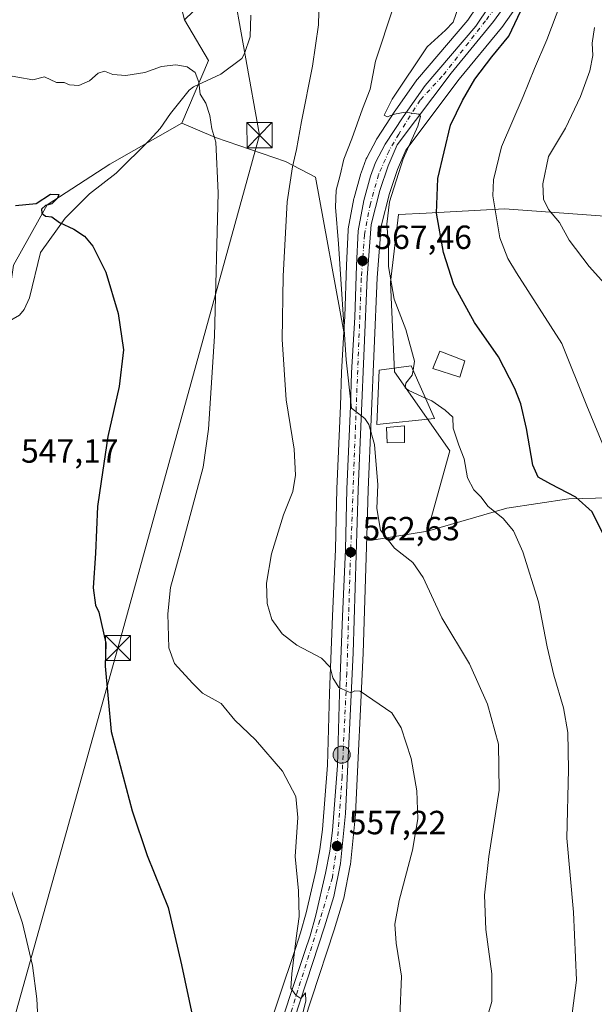
# Model space of a CAD drawing. Units: metres. Extents: x 607124 to 610562, y 4750088 to 4752455.
# Drawn here: x 607865 to 608037, y 4751056 to 4751350 of the extents above; entities that cross this region are included whole.
import ezdxf

# ---------------------------------------------------------------- set-up
doc = ezdxf.new("R2010")
doc.units = ezdxf.units.M
doc.header["$MEASUREMENT"] = 0
doc.linetypes.add('DGN Style 3', pattern=[2.307223458686699, 1.648016756204785, -0.6592067024819142])
doc.linetypes.add('DGN Style 4', pattern=[2.6384748266838614, 1.318413404963828, -0.6592067024819142, 0.001648016756204785, -0.6592067024819142])
for name, color, linetype, lineweight in [('Arbolado forestal CxS', 92, 'Continuous', 0), ('Carretera de calzada única Cxs', 7, 'Continuous', 13), ('Carretera de calzada única eje', 7, 'DGN Style 4', 0), ('Corriente natural lineal', 142, 'Continuous', 13), ('Cultivos herbáceos CxS', 92, 'Continuous', 0), ('Curva de nivel maestra', 30, 'Continuous', 30), ('Curva de nivel normal', 30, 'Continuous', 0), ('Edificación ligera Cxs', 1, 'Continuous', 0), ('Entidad de ámbito territorial CxS', 92, 'Continuous', 0), ('Núcleo urbano CxS', 7, 'Continuous', 0), ('Pastizal CxS', 92, 'Continuous', 0), ('Punto de cota en terreno', 7, 'Continuous', 0), ('Punto kilométrico de carretera', 7, 'Continuous', 0), ('Rótulo de punto de cota en terreno', 7, 'Continuous', 0), ('Suelo desnudo CxS', 253, 'Continuous', 0), ('Talud superficial', 30, 'DGN Style 3', 0), ('Tendido', 6, 'Continuous', 0), ('Torre de tendido puntual', 7, 'Continuous', 0)]:
    doc.layers.add(name, color=color, linetype=linetype, lineweight=lineweight)
doc.styles.add('Style-Arial', font='txt')

# ---------------------------------------------------------------- blocks, each defined once
blk = doc.blocks.new('*U9')
at = {"layer": 'Pastizal CxS', "color": 92, "linetype": 'Continuous', "lineweight": 0}
blk.add_polyline3d([(607948.1327000001, 4751382.358300001, 560.3113000000012), (607914.7200999996, 4751350.265900001, 557.0792999999976), (607903.9369000001, 4751393.381100001, 565.2428999999975)], dxfattribs=at)
blk = doc.blocks.new('*U13')
at = {"layer": 'Pastizal CxS', "color": 92, "linetype": 'Continuous', "lineweight": 0}
for points in [[(608049.9814999999, 4751290.895099999, 591.8478000000032), (608010.4205, 4751293.820499999, 580.6474000000017), (607987.0355000002, 4751292.444700001, 573.659599999999), (607978.7789000003, 4751292.123500001, 570.2985999999946), (607976.3233000003, 4751271.867500001, 569.4771000000037), (607977.5085000005, 4751245.117900001, 568.4146000000037), (607994.1227000002, 4751221.534499999, 568.914300000004), (607987.3777000001, 4751197.5307, 566.4195000000036), (607970.8701, 4751194.779300001, 563.8644000000058), (607969.2516999999, 4751195.971899999, 563.574099999998), (607969.6681000004, 4751209.890900001, 564.1264999999985), (607972.3853000002, 4751273.132900001, 568.0219999999972), (607973.5522999996, 4751288.599300001, 568.6270999999979), (607976.0005000001, 4751298.372500001, 569.1533000000054), (607978.4417000003, 4751305.5703, 569.6150000000052), (607980.9408999998, 4751311.3399, 570.0651000000071), (607996.8674999997, 4751332.4735, 571.7581999999966), (608009.4868999999, 4751347.814300001, 572.6297999999952), (608009.6098999997, 4751347.974500001, 572.654999999999), (608015.4199000001, 4751356.094500001, 573.5896999999968)], [(608007.5012999997, 4751362.165300001, 573.0999000000012), (607999.4945, 4751350.155099999, 571.0890999999974), (607984.3822999997, 4751332.5307, 570.1432000000059), (607984.2111000001, 4751332.308700001, 570.125), (607977.7111000001, 4751323.0087, 569.8231999999989), (607977.6612999998, 4751322.9351, 569.8323999999993), (607972.2713000001, 4751314.715100001, 568.8787000000011), (607972.1821, 4751314.5701, 568.8202000000019), (607972.1347000003, 4751314.485099999, 568.7893999999942), (607969.2247000001, 4751309.045100001, 567.828999999998), (607969.0547000002, 4751308.666300001, 567.8359000000055), (607967.5329, 4751304.531300001, 567.9210000000021), (607967.4593000002, 4751304.302100001, 567.911500000002), (607965.4593000002, 4751297.0921, 567.3102999999974), (607965.3992999997, 4751296.830700001, 567.2802999999985), (607963.7374999998, 4751287.7609, 566.6447000000044), (607963.6939000003, 4751287.3803, 566.6312000000034), (607963.1728999997, 4751276.9869, 566.2719999999972), (607962.6431, 4751261.598900001, 564.9590999999928), (607962.3805000001, 4751257.0899, 564.7146000000066), (607953.8897000002, 4751303.257099999, 561.460500000001), (607944.9122000001, 4751307.8693, 559.0804999999964), (607924.0637999997, 4751315.055299999, 555.0642999999982), (607914.0000999998, 4751319.3671, 554.1108999999997), (607921.9089000003, 4751338.050100001, 555.8457000000053), (607914.7200999996, 4751350.265900001, 557.0792999999976), (607948.1327000001, 4751382.358300001, 560.3113000000012)]]:
    blk.add_polyline3d(points, dxfattribs=at)
blk = doc.blocks.new('*U14')
at = {"layer": 'Cultivos herbáceos CxS', "color": 92, "linetype": 'Continuous', "lineweight": 0}
blk.add_polyline3d([(607863.6763000004, 4751276.970699999, 548.482799999998), (607873.7418999998, 4751294.935500001, 549.7792000000045), (607892.4330000002, 4751307.151699999, 552.0334000000003), (607914.0000999998, 4751319.3671, 554.1108999999997), (607924.0637999997, 4751315.055299999, 555.0642999999982), (607944.9122000001, 4751307.8693, 559.0804999999964), (607953.8897000002, 4751303.257099999, 561.460500000001), (607962.3805000001, 4751257.0899, 564.7146000000066), (607961.6750999996, 4751244.974500001, 564.1322999999975), (607961.6710999999, 4751244.8751, 564.1252999999997), (607961.4216999998, 4751234.914100001, 563.5524000000005), (607960.3219, 4751210.112299999, 562.2027999999991), (607959.8916999997, 4751192.1019, 562.3399000000063), (607959.0126999998, 4751172.137499999, 561.5869999999995), (607958.0719, 4751149.1491, 558.8209000000061), (607957.5329, 4751127.6633, 557.1398000000045), (607956.0453000005, 4751108.4133, 556.1575000000012), (607955.2477000002, 4751102.402100001, 555.8873000000021), (607954.0042000003, 4751095.958900001, 555.5865999999951), (607951.1639, 4751083.538699999, 555.2422999999981), (607949.4502999998, 4751077.5657, 554.9530999999988), (607947.9303000001, 4751072.867699999, 554.6203999999998), (607937.9129999997, 4751042.915300001, 552.3218000000053)], dxfattribs=at)
blk = doc.blocks.new('5PATER')
at = {"layer": 'Suelo desnudo CxS', "linetype": 'Continuous', "lineweight": 0}
h = blk.add_hatch(color=51, dxfattribs=at)
edge = h.paths.add_edge_path()
edge.add_ellipse((0, 0), major_axis=(-0.1095731443231308, -0.1110710700762829), ratio=0.9994222409660322, start_angle=0, end_angle=360)
blk = doc.blocks.new('5HITCA')
at = {"layer": 'Talud superficial', "linetype": 'Continuous', "lineweight": 0}
h = blk.add_hatch(color=1, dxfattribs=at)
edge = h.paths.add_edge_path()
edge.add_arc((0, 0), 0.2558578010358639, 0, 360)
at = {"layer": 'Talud superficial', "color": 7, "linetype": 'Continuous', "lineweight": 0}
blk.add_circle((0, 0), 0.2558578010358639, dxfattribs=at)
blk = doc.blocks.new('5TTEND')
at = {"layer": 'Entidad de ámbito territorial CxS', "color": 7, "linetype": 'Continuous', "lineweight": 0}
for p, q in [((-0.375, 0.3754), (0.375, -0.3746)), ((0.3720000000000001, 0.3784000000000001), (-0.3720000000000001, -0.3776))]:
    blk.add_line(p, q, dxfattribs=at)
at = {"layer": 'Entidad de ámbito territorial CxS', "color": 7, "linetype": 'Continuous', "lineweight": 0, "flags": 128}
blk.add_lwpolyline([(-0.375, -0.3746), (0.375, -0.3746), (0.375, 0.3754), (-0.375, 0.3754), (-0.3720000000000001, -0.3776)], dxfattribs=at)

msp = doc.modelspace()

# ---------------------------------------------------------------- linework, layer by layer
at = {"layer": 'Arbolado forestal CxS', "color": 92, "linetype": 'Continuous', "lineweight": 0, "extrusion": (0.007997482356546657, -0.09580977816511618, 0.9953675334688731), "elevation": -449809.5290635725, "flags": 128}
msp.add_lwpolyline([(1001040.436717291, 4662668.699161465), (1001046.584453357, 4662655.868271967), (1001037.148951134, 4662637.824313551)], dxfattribs=at)
at = {"layer": 'Arbolado forestal CxS', "color": 92, "linetype": 'Continuous', "lineweight": 0}
for points in [[(607914.7200999996, 4751350.265900001, 557.0792999999976), (607903.9369000001, 4751393.381100001, 565.2428999999975), (607885.9688999997, 4751563.685500001, 580.823900000003), (607879.4983000001, 4751571.590700001, 577.6695999999939), (607869.4341000002, 4751567.2785, 573.4853000000003)], [(607903.9369000001, 4751393.381100001, 565.2428999999975), (607914.7200999996, 4751350.265900001, 557.0792999999976), (607921.9089000003, 4751338.050100001, 555.8457000000053), (607914.0000999998, 4751319.3671, 554.1108999999997), (607892.4330000002, 4751307.151699999, 552.0334000000003), (607873.7418999998, 4751294.935500001, 549.7792000000045), (607863.6763000004, 4751276.970699999, 548.482799999998)], [(607914.0000999998, 4751319.3671, 554.1108999999997), (607892.4330000002, 4751307.151699999, 552.0334000000003), (607873.7418999998, 4751294.935500001, 549.7792000000045), (607863.6763000004, 4751276.970699999, 548.482799999998), (607858.1298000002, 4751239.6831, 547.7501000000047), (607842.9215000002, 4751196.1085, 546.0215000000027), (607832.7074999996, 4751202.133500001, 545.9418000000006), (607826.9589999998, 4751203.411499999, 546.5837000000029), (607814.5343000004, 4751197.1217, 549.3368000000046), (607801.0351, 4751182.688100001, 549.0215000000027), (607767.8974000001, 4751144.4265, 548.9965999999986), (607749.7852999996, 4751117.857100001, 548.9891000000061), (607750.8750999998, 4751093.5419, 546.806700000001)], [(608065.5734999999, 4751208.066299999, 581.5492999999988), (608029.6760999998, 4751207.158299999, 574.5908999999956), (608011.1067000004, 4751204.4079, 570.7733000000007), (607987.3777000001, 4751197.5307, 566.4195000000036), (607994.1227000002, 4751221.534499999, 568.914300000004), (607977.5085000005, 4751245.117900001, 568.4146000000037), (607976.3233000003, 4751271.867500001, 569.4771000000037), (607978.7789000003, 4751292.123500001, 570.2985999999946), (607987.0355000002, 4751292.444700001, 573.659599999999), (608010.4205, 4751293.820499999, 580.6474000000017), (608049.9814999999, 4751290.895099999, 591.8478000000032)], [(608123.7149, 4751274.329299999, 603.8755999999995), (608083.4693, 4751290.2707, 597.2964000000065), (608049.9814999999, 4751290.895099999, 591.8478000000032), (608010.4205, 4751293.820499999, 580.6474000000017), (607987.0355000002, 4751292.444700001, 573.659599999999), (607978.7789000003, 4751292.123500001, 570.2985999999946), (607976.3233000003, 4751271.867500001, 569.4771000000037), (607977.5085000005, 4751245.117900001, 568.4146000000037), (607994.1227000002, 4751221.534499999, 568.914300000004), (607987.3777000001, 4751197.5307, 566.4195000000036)], [(608115.6497, 4751225.040899999, 593.6999000000069), (608096.3913000004, 4751216.100299999, 588.4701999999961), (608065.5734999999, 4751208.066299999, 581.5492999999988), (608029.6760999998, 4751207.158299999, 574.5908999999956), (608011.1067000004, 4751204.4079, 570.7733000000007), (607987.3777000001, 4751197.5307, 566.4195000000036)]]:
    msp.add_polyline3d(points, dxfattribs=at)
at = {"layer": 'Carretera de calzada única Cxs', "color": 7, "linetype": 'Continuous', "lineweight": 13}
for points in [[(607940.7600999996, 4751041.970100001, 553.5577000000048), (607950.7801000001, 4751071.9301, 555.4465999999958), (607952.3201000001, 4751076.690099999, 555.8402999999962), (607954.0701000001, 4751082.790100001, 556.1967000000004), (607956.9401000004, 4751095.340100001, 556.7866999999969), (607958.2100999998, 4751101.920100001, 557.1328999999969), (607959.0301000001, 4751108.100099999, 557.5706999999966), (607960.5301000001, 4751127.5101, 561.4799000000058), (607961.0701000001, 4751149.050100001, 559.6423000000068), (607962.0100999996, 4751172.0101, 561.4870999999986), (607962.8901000004, 4751192.0001, 562.7188000000025), (607963.3201000001, 4751210.0101, 564.0809000000008), (607964.4200999998, 4751234.8101, 566.0896999999968), (607964.6700999998, 4751244.800100001, 566.4238000000041), (607965.6401000004, 4751261.460100001, 566.6110999999946), (607966.1700999998, 4751276.860099999, 567.120299999995), (607966.6901000004, 4751287.2301, 567.7183999999979), (607968.3501000004, 4751296.290100001, 568.3766999999935), (607970.3501000004, 4751303.5001, 568.6904999999971), (607971.8701, 4751307.630100001, 568.9689000000071), (607974.7801000001, 4751313.0701, 569.376099999994), (607980.1700999998, 4751321.290100001, 570.2658999999985), (607986.6700999998, 4751330.590100001, 570.6735999999946), (608001.8901000004, 4751348.340100001, 572.016300000003), (608010.0701000001, 4751360.610099999, 573.0213999999978)], [(607940.7600999996, 4751041.970100001, 553.5577000000048), (607950.7801000001, 4751071.9301, 555.4465999999958), (607952.3201000001, 4751076.690099999, 555.8402999999962), (607954.0701000001, 4751082.790100001, 556.1967000000004), (607956.9401000004, 4751095.340100001, 556.7866999999969), (607958.2100999998, 4751101.920100001, 557.1328999999969), (607959.0301000001, 4751108.100099999, 557.5706999999966), (607960.5301000001, 4751127.5101, 561.4799000000058), (607961.0701000001, 4751149.050100001, 559.6423000000068), (607962.0100999996, 4751172.0101, 561.4870999999986), (607962.8901000004, 4751192.0001, 562.7188000000025), (607963.3201000001, 4751210.0101, 564.0809000000008), (607964.4200999998, 4751234.8101, 566.0896999999968), (607964.6700999998, 4751244.800100001, 566.4238000000041), (607965.6401000004, 4751261.460100001, 566.6110999999946), (607966.1700999998, 4751276.860099999, 567.120299999995), (607966.6901000004, 4751287.2301, 567.7183999999979), (607968.3501000004, 4751296.290100001, 568.3766999999935), (607970.3501000004, 4751303.5001, 568.6904999999971), (607971.8701, 4751307.630100001, 568.9689000000071), (607974.7801000001, 4751313.0701, 569.376099999994), (607980.1700999998, 4751321.290100001, 570.2658999999985), (607986.6700999998, 4751330.590100001, 570.6735999999946), (608001.8901000004, 4751348.340100001, 572.016300000003), (608010.0701000001, 4751360.610099999, 573.0213999999978)], [(608012.9801000003, 4751357.840100001, 573.3325000000041), (608007.1700999998, 4751349.720100001, 572.3494000000064), (607994.5100999996, 4751334.3301, 572.3932000000059), (607978.3300999999, 4751312.860099999, 570.0552000000025), (607975.6401000004, 4751306.6501, 569.4902000000002), (607973.1201, 4751299.220100001, 568.8910000000033), (607970.5800999999, 4751289.0801, 569.6659000000072), (607969.3901000004, 4751273.3101, 569.0516999999963), (607966.6700999998, 4751210.0001, 567.3701000000001), (607965.2100999998, 4751161.190099999, 560.8843000000053), (607962.8701, 4751113.2401, 557.7179999999935), (607961.3701, 4751098.2601, 557.2687000000005), (607959.4200999998, 4751088.440099999, 557.0348999999987), (607956.6201, 4751079.3201, 556.6392999999953), (607936.6401000004, 4751018.520099999, 553.2415000000037), (607918.0301000001, 4750963.800100001, 549.5679999999993), (607914.3701, 4750957.170100001, 549.2348999999958), (607908.6001000004, 4750948.710100001, 548.5250999999989), (607905.0100999996, 4750944.970100001, 548.063599999994), (607899.4801000003, 4750940.220100001, 547.557799999995), (607891.2100999998, 4750934.590100001, 546.9671999999991), (607873.4627, 4750924.628699999, 545.8353000000062)], [(608012.9801000003, 4751357.840100001, 573.3325000000041), (608007.1700999998, 4751349.720100001, 572.3494000000064), (607994.5100999996, 4751334.3301, 572.3932000000059), (607978.3300999999, 4751312.860099999, 570.0552000000025), (607975.6401000004, 4751306.6501, 569.4902000000002), (607973.1201, 4751299.220100001, 568.8910000000033), (607970.5800999999, 4751289.0801, 569.6659000000072), (607969.3901000004, 4751273.3101, 569.0516999999963), (607966.6700999998, 4751210.0001, 567.3701000000001), (607965.2100999998, 4751161.190099999, 560.8843000000053), (607962.8701, 4751113.2401, 557.7179999999935), (607961.3701, 4751098.2601, 557.2687000000005), (607959.4200999998, 4751088.440099999, 557.0348999999987), (607956.6201, 4751079.3201, 556.6392999999953), (607936.6401000004, 4751018.520099999, 553.2415000000037)]]:
    msp.add_polyline3d(points, dxfattribs=at)
at = {"layer": 'Carretera de calzada única eje', "color": 7, "linetype": 'DGN Style 4', "lineweight": 0}
msp.add_polyline3d([(608010.6700999998, 4751357.880100001, 572.873900000006), (608004.7801000001, 4751349.920100001, 572.2232999999978), (607991.8000999996, 4751333.350099999, 571.296100000007), (607985.1901000004, 4751326.2301, 570.6836000000039), (607978.8000999996, 4751316.090100001, 570.238200000007), (607975.9101, 4751311.140100001, 569.432799999995), (607972.8000999996, 4751304.0101, 568.898000000001), (607970.3201000001, 4751295.3301, 568.6352999999945), (607968.5701000001, 4751286.020099999, 568.613599999997), (607967.6201, 4751272.9901, 567.3032999999997), (607965.8901000004, 4751229.110099999, 566.6719000000012), (607964.2301000003, 4751185.720100001, 562.5684000000037), (607963.3000999996, 4751155.110099999, 560.3087999999989), (607961.8501000004, 4751124.220100001, 558.9131999999954), (607960.3201000001, 4751103.300100001, 557.3089000000036), (607958.9801000003, 4751094.090100001, 556.9719999999943), (607955.2600999996, 4751081.290100001, 556.3812000000034), (607942.7801000001, 4751041.8101, 553.9501000000018)], dxfattribs=at)
at = {"layer": 'Corriente natural lineal', "color": 142, "linetype": 'Continuous', "lineweight": 13}
msp.add_polyline3d([(607934.5455999998, 4751351.658700001, 557.0779999999941), (607934.3499999996, 4751345.172700001, 556.8613999999943), (607932.7037000004, 4751340.187000001, 556.7899000000034), (607931.8596999999, 4751338.705700001, 556.6842000000033), (607925.5915000001, 4751333.954, 555.9507000000012), (607917.4363000002, 4751330.2391, 554.8935000000056), (607916.119, 4751329.242500001, 554.7497000000003), (607910.5427999999, 4751322.283, 554.1877999999997), (607907.4488000004, 4751317.770099999, 553.2131999999983), (607904.3397000004, 4751314.331, 552.9832000000024), (607894.3152000001, 4751304.3814, 551.7788), (607886.3481999999, 4751298.2533, 550.8050999999978), (607879.0954, 4751290.9726, 550.0185000000056), (607871.7443000004, 4751280.687999999, 549.2728000000062), (607868.4219000004, 4751267.1874, 548.8092000000033), (607866.8071, 4751263.7534, 548.6150999999954), (607865.4167, 4751261.9813, 548.4303000000073), (607861.6232000003, 4751259.866800001, 548.1040000000066), (607859.2117999997, 4751259.417400001, 548.0099999999948), (607855.9926000005, 4751259.456599999, 548.0500999999931), (607855, 4751259, 548.0819999999949)], dxfattribs=at)
at = {"layer": 'Cultivos herbáceos CxS', "color": 92, "linetype": 'Continuous', "lineweight": 0, "extrusion": (-0.1572783453416065, 0.02686703701852107, 0.9871887785061436), "elevation": 32586.51416071148, "flags": 128}
msp.add_lwpolyline([(-4785727.87617129, -198083.0794365983), (-4785726.973115434, -198081.2600197885), (-4785732.464870832, -198065.246268873)], dxfattribs=at)
at = {"layer": 'Cultivos herbáceos CxS', "color": 92, "linetype": 'Continuous', "lineweight": 0}
for points in [[(607914.0000999998, 4751319.3671, 554.1108999999997), (607892.4330000002, 4751307.151699999, 552.0334000000003), (607873.7418999998, 4751294.935500001, 549.7792000000045), (607863.6763000004, 4751276.970699999, 548.482799999998), (607858.1298000002, 4751239.6831, 547.7501000000047), (607842.9215000002, 4751196.1085, 546.0215000000027), (607832.7074999996, 4751202.133500001, 545.9418000000006), (607826.9589999998, 4751203.411499999, 546.5837000000029), (607814.5343000004, 4751197.1217, 549.3368000000046), (607801.0351, 4751182.688100001, 549.0215000000027), (607767.8974000001, 4751144.4265, 548.9965999999986), (607749.7852999996, 4751117.857100001, 548.9891000000061), (607750.8750999998, 4751093.5419, 546.806700000001)], [(607914.0000999998, 4751319.3671, 554.1108999999997), (607924.0637999997, 4751315.055299999, 555.0642999999982), (607944.9122000001, 4751307.8693, 559.0804999999964), (607953.8897000002, 4751303.257099999, 561.460500000001), (607962.3805000001, 4751257.0899, 564.7146000000066)], [(607962.3805000001, 4751257.0899, 564.7146000000066), (607961.6750999996, 4751244.974500001, 564.1322999999975), (607961.6710999999, 4751244.8751, 564.1252999999997), (607961.4216999998, 4751234.914100001, 563.5524000000005), (607960.3219, 4751210.112299999, 562.2027999999991), (607959.8916999997, 4751192.1019, 562.3399000000063), (607959.0126999998, 4751172.137499999, 561.5869999999995), (607958.0719, 4751149.1491, 558.8209000000061), (607957.5329, 4751127.6633, 557.1398000000045), (607956.0453000005, 4751108.4133, 556.1575000000012), (607955.2477000002, 4751102.402100001, 555.8873000000021), (607954.0042000003, 4751095.958900001, 555.5865999999951), (607951.1639, 4751083.538699999, 555.2422999999981), (607949.4502999998, 4751077.5657, 554.9530999999988), (607947.9303000001, 4751072.867699999, 554.6203999999998), (607937.9129999997, 4751042.915300001, 552.3218000000053)], [(608115.6497, 4751225.040899999, 593.6999000000069), (608096.3913000004, 4751216.100299999, 588.4701999999961), (608065.5734999999, 4751208.066299999, 581.5492999999988), (608029.6760999998, 4751207.158299999, 574.5908999999956), (608011.1067000004, 4751204.4079, 570.7733000000007), (607987.3777000001, 4751197.5307, 566.4195000000036)], [(607939.4852999998, 4751017.5689, 553.3687999999966), (607959.4791000001, 4751078.411499999, 556.8429999999935), (607962.2878999999, 4751087.559699999, 557.0521000000008), (607962.3627000004, 4751087.855900001, 557.0625), (607964.3185000002, 4751097.7075, 557.3693000000058), (607964.3551000003, 4751097.961300001, 557.3766000000032), (607965.8551000003, 4751112.941299999, 557.743100000007), (607965.8664999995, 4751113.093900001, 557.75), (607968.2077000003, 4751161.072100001, 561.1046999999963), (607969.2516999999, 4751195.971899999, 563.574099999998), (607970.8701, 4751194.779300001, 563.8644000000058), (607987.3777000001, 4751197.5307, 566.4195000000036), (608011.1067000004, 4751204.4079, 570.7733000000007), (608029.6760999998, 4751207.158299999, 574.5908999999956), (608065.5734999999, 4751208.066299999, 581.5492999999988)], [(607969.2516999999, 4751195.971899999, 563.574099999998), (607968.2077000003, 4751161.072100001, 561.1046999999963), (607965.8664999995, 4751113.093900001, 557.75), (607965.8551000003, 4751112.941299999, 557.743100000007), (607964.3551000003, 4751097.961300001, 557.3766000000032), (607964.3185000002, 4751097.7075, 557.3693000000058), (607962.3627000004, 4751087.855900001, 557.0625), (607962.2878999999, 4751087.559699999, 557.0521000000008), (607959.4791000001, 4751078.411499999, 556.8429999999935), (607939.4852999998, 4751017.5689, 553.3687999999966)]]:
    msp.add_polyline3d(points, dxfattribs=at)
at = {"layer": 'Curva de nivel maestra', "color": 30, "linetype": 'Continuous', "lineweight": 30, "flags": 128}
for points, elevation in [([(608039.9600000001, 4751196.6501), (608036.6799999997, 4751203.2401), (608031.7100000001, 4751207.710100001), (608024.3099999996, 4751211.5001), (608020.5300000003, 4751213.630100001), (608018.9199999999, 4751217.2401), (608017, 4751228.170100001), (608015.29, 4751235.5601), (608013.5300000003, 4751240.090100001), (608008.6399999997, 4751249.540100001), (608001.4900000002, 4751259.850099999), (607995.2999999998, 4751271.050100001), (607992.1799999997, 4751280.710100001), (607990.0700000003, 4751292.4801), (607990.5199999996, 4751302.790100001), (607994.3300000001, 4751318.8101), (607997.8399999999, 4751326.1501), (608001.5099999999, 4751332.4801), (608006.6500000004, 4751339.1501), (608011.7199999997, 4751345.380100001), (608029.0499999998, 4751381.960100001)], 575), ([(607864.2199999997, 4751294.780099999), (607870.4299999997, 4751295.420100001), (607874.6600000003, 4751298.200099999), (607877.2300000006, 4751298.0801), (607876.8300000001, 4751296.940099999), (607875.0999999996, 4751295.3201), (607873.2100000001, 4751294.7501), (607872.0199999996, 4751293.720100001), (607872.0800000001, 4751292.520099999), (607873.25, 4751291.620100001), (607875.1200000001, 4751291.4001), (607877.3899999997, 4751289.7301), (607881.6799999997, 4751287.690099999), (607884.8200000003, 4751285.600099999), (607887.3200000003, 4751282.590100001), (607891.25, 4751274.860099999), (607894.9400000004, 4751262.550100001), (607896.5099999999, 4751251.670100001), (607895.25, 4751240.690099999), (607891.8399999999, 4751225.8101), (607889.8200000003, 4751212.380100001), (607888.7699999996, 4751204.8301), (607888.1799999997, 4751190.960100001), (607887.4400000004, 4751180.5601), (607888.1699999999, 4751175.420100001), (607889.1699999999, 4751173.3101), (607891.2100000001, 4751164.090100001), (607891.0700000003, 4751157.210100001), (607892.8300000001, 4751137.710100001), (607899.1600000003, 4751113.970100001), (607903.6200000001, 4751100.670100001), (607909.9199999999, 4751085.130100001), (607913.8700000001, 4751067.9801), (607917.1100000005, 4751052.550100001)], 550)]:
    msp.add_lwpolyline(points, dxfattribs=dict(at, elevation=elevation))
at = {"layer": 'Curva de nivel normal', "color": 30, "linetype": 'Continuous', "lineweight": 0, "flags": 128}
for points, elevation in [([(607955.04, 4751356.529999999), (607954.7999999998, 4751348.710000001), (607953.0099999999, 4751336.380000001), (607949.7400000002, 4751319.91), (607948.2699999996, 4751311.52), (607947.0800000001, 4751306.300000001), (607945.4699999997, 4751295.880000001), (607944.2999999998, 4751273.710000001), (607943.9900000002, 4751254.779999999), (607945.1699999999, 4751236.699999999), (607947.54, 4751222), (607947.9400000004, 4751214.199999999), (607947.0999999996, 4751209.380000001), (607944.3399999999, 4751202.380000001), (607940.79, 4751190.699999999), (607939.2800000003, 4751182), (607939.4299999997, 4751175.939999999), (607940.8899999997, 4751171.140000001), (607943.9100000003, 4751166.83), (607948.3399999999, 4751163.439999999), (607955.6900000004, 4751159.619999999), (607958.3300000001, 4751156.859999999), (607959.1299999999, 4751153.680000001), (607960.9299999997, 4751150.800000001), (607964.5199999996, 4751149.230000001), (607965.7199999997, 4751149.779999999), (607967.2300000006, 4751149.75), (607976.7800000003, 4751143.230000001), (607979.5199999996, 4751138.75), (607982.5700000003, 4751129.619999999), (607984.25, 4751119.960000001), (607984.5300000003, 4751111.58), (607982.9400000004, 4751102.210000001), (607978.9100000003, 4751087.189999999), (607977.6600000003, 4751080.180000001), (607978, 4751074.460000001), (607979.6200000001, 4751064.560000001), (607979.1399999997, 4751052.460000001)], 560), ([(608003.5700000003, 4751046.380000001), (608006.6299999999, 4751057.029999999), (608006.5999999996, 4751065.310000001), (608004.8799999999, 4751078.550000001), (608004.4299999997, 4751088.800000001), (608005.7300000006, 4751100.34), (608008.8799999999, 4751120.140000001), (608008.6799999997, 4751133.869999999), (608005.2999999998, 4751145.890000001), (607999.9600000001, 4751157.91), (607991.7100000001, 4751171.59), (607986.1299999999, 4751183.689999999), (607983, 4751188.16), (607977.5199999996, 4751192.449999999), (607973.4000000004, 4751197.800000001), (607972.2800000003, 4751204.27), (607972.5099999999, 4751211.32), (607971.5599999996, 4751223.350000001), (607969.8899999997, 4751229.390000001), (607968.6900000004, 4751231.199999999), (607964.6799999997, 4751234.279999999), (607963.0800000001, 4751248.730000001), (607960.8099999996, 4751283.310000001), (607959.8899999997, 4751294.26), (607960.1500000004, 4751299.380000001), (607961.2599999999, 4751303.859999999), (607962.3499999996, 4751308.65), (607964.79, 4751314.710000001), (607968, 4751323.689999999), (607970.2599999999, 4751329.539999999), (607971.8899999997, 4751337.890000001), (607977.2199999997, 4751354.140000001)], 565), ([(607996.7599999999, 4751354.380000001), (607995.0999999996, 4751349.49), (607992.7599999999, 4751347.100000001), (607987.2699999996, 4751342.15), (607976.8300000001, 4751326.58), (607974.4900000002, 4751321.800000001), (607975.3700000001, 4751321.27), (607977.54, 4751322.01), (607980.75, 4751322.619999999), (607984.8499999996, 4751322.08), (607985.3399999999, 4751321.4), (607984.5099999999, 4751318.51), (607980.1799999997, 4751308.74), (607976.04, 4751295.82), (607975.2199999997, 4751289.210000001), (607975.7000000002, 4751282.939999999), (607975.7699999996, 4751276.59), (607977.4800000006, 4751266.779999999), (607980.9500000002, 4751257.779999999), (607983.4900000002, 4751248.27), (607983.0908000004, 4751245.6022)], 570), ([(608027.3099999996, 4751355.27), (608023.04, 4751344.26), (608019.4299999997, 4751335.710000001), (608016, 4751327.32), (608009.5199999996, 4751312.300000001), (608007.1699999999, 4751302.4), (608006.9699999997, 4751297.710000001), (608009.0700000003, 4751285.08), (608011.4400000004, 4751278.939999999), (608014.0599999996, 4751274.640000001), (608027.5700000003, 4751253.51), (608035.0300000003, 4751234.970000001), (608039.7800000003, 4751223.380000001)], 580), ([(608044.7699999996, 4751266.51), (608035.7300000006, 4751276.52), (608029.7300000006, 4751284.41), (608026.8700000001, 4751289.67), (608023.5599999996, 4751293.539999999), (608022.0499999998, 4751296.67), (608021.8799999999, 4751301.220000001), (608023.5700000003, 4751309.430000001), (608028.6200000001, 4751317.9), (608033.1900000004, 4751327.34), (608035.9800000006, 4751335.039999999), (608036.8499999996, 4751339.59), (608036.5899999999, 4751343.24), (608037.3099999996, 4751347.930000001)], 585), ([(607949.2000000002, 4751050.119999999), (607951.0499999998, 4751057.189999999), (607950.9000000004, 4751059.640000001), (607949.5199999996, 4751057.970000001), (607948.0700000003, 4751058.9), (607946.5099999999, 4751060.980000001), (607946.8099999996, 4751065.279999999), (607948.1299999999, 4751075.970000001), (607949.04, 4751082.380000001), (607948.8399999999, 4751090.060000001), (607947.8600000005, 4751100.359999999), (607948.6100000005, 4751111.960000001), (607948.04, 4751118.279999999), (607944.0700000003, 4751125.83), (607936.0199999996, 4751135.24), (607929.8300000001, 4751141.109999999), (607925.7100000001, 4751146.02), (607920.1799999997, 4751149.15), (607917.1399999997, 4751152.08), (607911.75, 4751158.029999999), (607910.0599999996, 4751162.67), (607909.7699999996, 4751172.869999999), (607910.5599999996, 4751180.689999999), (607913.9699999997, 4751192.960000001), (607920.3700000001, 4751216.600000001), (607921.9199999999, 4751227.980000001), (607923.7599999999, 4751255.710000001), (607924.8200000003, 4751298.560000001), (607924.1299999999, 4751313.730000001), (607922.9199999999, 4751317.640000001), (607922.2999999998, 4751321.65), (607921.0999999996, 4751325.380000001), (607919.4800000006, 4751328.07), (607919.0300000003, 4751331.640000001), (607917.9100000003, 4751334.52), (607915.5599999996, 4751336.17), (607912.1699999999, 4751336.779999999), (607907.9299999997, 4751336.289999999), (607902.8700000001, 4751334.5), (607897.2300000006, 4751333.59), (607893.2999999998, 4751333.9), (607890.8200000003, 4751334.92), (607888.9400000004, 4751334.27), (607886.3799999999, 4751331.960000001), (607883.1600000003, 4751330.58), (607880.4100000003, 4751330.800000001), (607878.8300000001, 4751331.49), (607876.5300000003, 4751331.480000001), (607872.9000000004, 4751333.220000001), (607869.3899999997, 4751332.310000001), (607860.4800000006, 4751333.92)], 555), ([(607983.0908000004, 4751245.6022), (607982.8600000005, 4751244.060000001), (607980.9100000003, 4751241.75), (607980.7699999996, 4751240.310000001), (607981.79, 4751239.49), (607986.8037, 4751237.274599999)], 570), ([(607986.8037, 4751237.274599999), (607988.6699999999, 4751236.449999999), (607992.7199999997, 4751233.67), (607994.9400000004, 4751231.600000001), (607995.1100000005, 4751228.24), (607995.8200000003, 4751226.140000001), (607996.8099999996, 4751223.16), (607998.3799999999, 4751219.140000001), (607999.3799999999, 4751213.439999999), (608001.2800000003, 4751209.890000001), (608003.4100000003, 4751207.640000001), (608005.4800000006, 4751205), (608009.9900000002, 4751201.25), (608013.0999999996, 4751197.609999999), (608015.9000000004, 4751191.380000001), (608020.54, 4751176.380000001), (608023.1799999997, 4751162.980000001), (608025.1399999997, 4751154.470000001), (608028.0999999996, 4751144.710000001), (608029.3899999997, 4751137.42), (608029.5599999996, 4751126.300000001), (608029.0999999996, 4751105.84), (608031.0499999998, 4751083.710000001), (608031.9699999997, 4751063.380000001), (608029.8899999997, 4751047.380000001)], 570), ([(607862.7800000003, 4751090.980000001), (607866.2999999998, 4751080.480000001), (607869.3600000005, 4751067.779999999), (607870.5899999999, 4751057.869999999), (607871.3700000001, 4751041.980000001), (607874.2599999999, 4751021.480000001), (607875.2699999996, 4751006.640000001), (607875.29, 4750991.24), (607876.3600000005, 4750982.24), (607876.9699999997, 4750975.980000001), (607878.4400000004, 4750966), (607877.4600000001, 4750956.390000001), (607875.3099999996, 4750949.039999999), (607871.2599999999, 4750940.380000001), (607867.1600000003, 4750933.710000001), (607862.7599999999, 4750927.289999999)], 545)]:
    msp.add_lwpolyline(points, dxfattribs=dict(at, elevation=elevation))
at = {"layer": 'Edificación ligera Cxs', "color": 1, "linetype": 'Continuous', "lineweight": 0}
for points in [[(607998.5301000001, 4751248.340100001, 584.4897999999957), (607997.1201, 4751243.5101, 579.6362999999983), (607989.0301000001, 4751246.0801, 580.0715000000055), (607991.0701000001, 4751251.270099999, 583.485799999995), (607998.5301000001, 4751248.340100001, 584.4897999999957)], [(607989.5301000001, 4751231.1601, 578.6766000000061), (607972.2600999996, 4751229.340100001, 573.0630999999995), (607972.9600999998, 4751245.590100001, 574.2004000000015), (607982.5301000001, 4751246.860099999, 583.0190000000002), (607989.5301000001, 4751231.1601, 578.6766000000061)], [(607980.4801000003, 4751224.0101, 568.1646000000037), (607975.3501000004, 4751223.9301, 569.8536000000023), (607975.1001000004, 4751228.470100001, 570.9502000000066), (607980.5401, 4751228.9901, 569.6085000000021), (607980.4801000003, 4751224.0101, 568.1646000000037)]]:
    msp.add_polyline3d(points, dxfattribs=at)
for points in [[(607998.5301000001, 4751248.340100001, 584.4897999999957), (607997.1201, 4751243.5101, 584.4897999999957), (607989.0301000001, 4751246.0801, 584.4897999999957), (607991.0701000001, 4751251.270099999, 584.4897999999957)], [(607989.5301000001, 4751231.1601, 583.0190000000002), (607972.2600999996, 4751229.340100001, 583.0190000000002), (607972.9600999998, 4751245.590100001, 583.0190000000002), (607982.5301000001, 4751246.860099999, 583.0190000000002)], [(607980.4801000003, 4751224.0101, 570.9502000000066), (607975.3501000004, 4751223.9301, 570.9502000000066), (607975.1001000004, 4751228.470100001, 570.9502000000066), (607980.5401, 4751228.9901, 570.9502000000066)]]:
    msp.add_3dface(points, dxfattribs=at)
at = {"layer": 'Núcleo urbano CxS', "color": 7, "linetype": 'Continuous', "lineweight": 0}
for points in [[(608034.5711000003, 4751391.0351, 575.7709999999934), (608015.6117000004, 4751356.399700001, 573.5966999999946), (608015.5780999997, 4751356.340100001, 573.5967999999993), (608015.4199000001, 4751356.094500001, 573.5896999999968), (608009.6098999997, 4751347.974500001, 572.654999999999), (608009.4868999999, 4751347.814300001, 572.6297999999952), (607996.8674999997, 4751332.4735, 571.7581999999966), (607980.9408999998, 4751311.3399, 570.0651000000071), (607978.4417000003, 4751305.5703, 569.6150000000052), (607976.0005000001, 4751298.372500001, 569.1533000000054), (607973.5522999996, 4751288.599300001, 568.6270999999979), (607972.3853000002, 4751273.132900001, 568.0219999999972), (607969.6681000004, 4751209.890900001, 564.1264999999985), (607969.2516999999, 4751195.971899999, 563.574099999998)], [(607937.9129999997, 4751042.915300001, 552.3218000000053), (607947.9303000001, 4751072.867699999, 554.6203999999998), (607949.4502999998, 4751077.5657, 554.9530999999988), (607951.1639, 4751083.538699999, 555.2422999999981), (607954.0042000003, 4751095.958900001, 555.5865999999951), (607955.2477000002, 4751102.402100001, 555.8873000000021), (607956.0453000005, 4751108.4133, 556.1575000000012), (607957.5329, 4751127.6633, 557.1398000000045), (607958.0719, 4751149.1491, 558.8209000000061), (607959.0126999998, 4751172.137499999, 561.5869999999995), (607959.8916999997, 4751192.1019, 562.3399000000063), (607960.3219, 4751210.112299999, 562.2027999999991), (607961.4216999998, 4751234.914100001, 563.5524000000005), (607961.6710999999, 4751244.8751, 564.1252999999997), (607961.6750999996, 4751244.974500001, 564.1322999999975), (607962.3805000001, 4751257.0899, 564.7146000000066), (607962.6431, 4751261.598900001, 564.9590999999928), (607963.1728999997, 4751276.9869, 566.2719999999972), (607963.6939000003, 4751287.3803, 566.6312000000034), (607963.7374999998, 4751287.7609, 566.6447000000044), (607965.3992999997, 4751296.830700001, 567.2802999999985), (607965.4593000002, 4751297.0921, 567.3102999999974), (607967.4593000002, 4751304.302100001, 567.911500000002), (607967.5329, 4751304.531300001, 567.9210000000021), (607969.0547000002, 4751308.666300001, 567.8359000000055), (607969.2247000001, 4751309.045100001, 567.828999999998), (607972.1347000003, 4751314.485099999, 568.7893999999942), (607972.1821, 4751314.5701, 568.8202000000019), (607972.2713000001, 4751314.715100001, 568.8787000000011), (607977.6612999998, 4751322.9351, 569.8323999999993), (607977.7111000001, 4751323.0087, 569.8231999999989), (607984.2111000001, 4751332.308700001, 570.125), (607984.3822999997, 4751332.5307, 570.1432000000059), (607999.4945, 4751350.155099999, 571.0890999999974), (608007.5012999997, 4751362.165300001, 573.0999000000012)], [(608007.5012999997, 4751362.165300001, 573.0999000000012), (607999.4945, 4751350.155099999, 571.0890999999974), (607984.3822999997, 4751332.5307, 570.1432000000059), (607984.2111000001, 4751332.308700001, 570.125), (607977.7111000001, 4751323.0087, 569.8231999999989), (607977.6612999998, 4751322.9351, 569.8323999999993), (607972.2713000001, 4751314.715100001, 568.8787000000011), (607972.1821, 4751314.5701, 568.8202000000019), (607972.1347000003, 4751314.485099999, 568.7893999999942), (607969.2247000001, 4751309.045100001, 567.828999999998), (607969.0547000002, 4751308.666300001, 567.8359000000055), (607967.5329, 4751304.531300001, 567.9210000000021), (607967.4593000002, 4751304.302100001, 567.911500000002), (607965.4593000002, 4751297.0921, 567.3102999999974), (607965.3992999997, 4751296.830700001, 567.2802999999985), (607963.7374999998, 4751287.7609, 566.6447000000044), (607963.6939000003, 4751287.3803, 566.6312000000034), (607963.1728999997, 4751276.9869, 566.2719999999972), (607962.6431, 4751261.598900001, 564.9590999999928), (607962.3805000001, 4751257.0899, 564.7146000000066)], [(608015.4199000001, 4751356.094500001, 573.5896999999968), (608009.6098999997, 4751347.974500001, 572.654999999999), (608009.4868999999, 4751347.814300001, 572.6297999999952), (607996.8674999997, 4751332.4735, 571.7581999999966), (607980.9408999998, 4751311.3399, 570.0651000000071), (607978.4417000003, 4751305.5703, 569.6150000000052), (607976.0005000001, 4751298.372500001, 569.1533000000054), (607973.5522999996, 4751288.599300001, 568.6270999999979), (607972.3853000002, 4751273.132900001, 568.0219999999972), (607969.6681000004, 4751209.890900001, 564.1264999999985), (607969.2516999999, 4751195.971899999, 563.574099999998), (607968.2077000003, 4751161.072100001, 561.1046999999963), (607965.8664999995, 4751113.093900001, 557.75), (607965.8551000003, 4751112.941299999, 557.743100000007), (607964.3551000003, 4751097.961300001, 557.3766000000032), (607964.3185000002, 4751097.7075, 557.3693000000058), (607962.3627000004, 4751087.855900001, 557.0625), (607962.2878999999, 4751087.559699999, 557.0521000000008), (607959.4791000001, 4751078.411499999, 556.8429999999935), (607939.4852999998, 4751017.5689, 553.3687999999966)], [(607962.3805000001, 4751257.0899, 564.7146000000066), (607961.6750999996, 4751244.974500001, 564.1322999999975), (607961.6710999999, 4751244.8751, 564.1252999999997), (607961.4216999998, 4751234.914100001, 563.5524000000005), (607960.3219, 4751210.112299999, 562.2027999999991), (607959.8916999997, 4751192.1019, 562.3399000000063), (607959.0126999998, 4751172.137499999, 561.5869999999995), (607958.0719, 4751149.1491, 558.8209000000061), (607957.5329, 4751127.6633, 557.1398000000045), (607956.0453000005, 4751108.4133, 556.1575000000012), (607955.2477000002, 4751102.402100001, 555.8873000000021), (607954.0042000003, 4751095.958900001, 555.5865999999951), (607951.1639, 4751083.538699999, 555.2422999999981), (607949.4502999998, 4751077.5657, 554.9530999999988), (607947.9303000001, 4751072.867699999, 554.6203999999998), (607937.9129999997, 4751042.915300001, 552.3218000000053)], [(607969.2516999999, 4751195.971899999, 563.574099999998), (607968.2077000003, 4751161.072100001, 561.1046999999963), (607965.8664999995, 4751113.093900001, 557.75), (607965.8551000003, 4751112.941299999, 557.743100000007), (607964.3551000003, 4751097.961300001, 557.3766000000032), (607964.3185000002, 4751097.7075, 557.3693000000058), (607962.3627000004, 4751087.855900001, 557.0625), (607962.2878999999, 4751087.559699999, 557.0521000000008), (607959.4791000001, 4751078.411499999, 556.8429999999935), (607939.4852999998, 4751017.5689, 553.3687999999966)]]:
    msp.add_polyline3d(points, dxfattribs=at)
at = {"layer": 'Pastizal CxS', "color": 92, "linetype": 'Continuous', "lineweight": 0, "extrusion": (0.007997482356546657, -0.09580977816511618, 0.9953675334688731), "elevation": -449809.5290635725, "flags": 128}
msp.add_lwpolyline([(1001040.436717291, 4662668.699161465), (1001046.584453357, 4662655.868271967), (1001037.148951134, 4662637.824313551)], dxfattribs=at)
at = {"layer": 'Pastizal CxS', "color": 92, "linetype": 'Continuous', "lineweight": 0, "extrusion": (-0.1572783453416065, 0.02686703701852107, 0.9871887785061436), "elevation": 32586.51416071148, "flags": 128}
msp.add_lwpolyline([(-4785727.87617129, -198083.0794365983), (-4785726.973115434, -198081.2600197885), (-4785732.464870832, -198065.246268873)], dxfattribs=at)
at = {"layer": 'Pastizal CxS', "color": 92, "linetype": 'Continuous', "lineweight": 0}
for points in [[(607914.7200999996, 4751350.265900001, 557.0792999999976), (607903.9369000001, 4751393.381100001, 565.2428999999975), (607885.9688999997, 4751563.685500001, 580.823900000003), (607879.4983000001, 4751571.590700001, 577.6695999999939), (607869.4341000002, 4751567.2785, 573.4853000000003)], [(608090.5497000003, 4751497.6161, 581.2994999999937), (608089.9899000004, 4751497.573899999, 581.1885000000038), (608085.8075000001, 4751488.5011, 578.0673999999999), (608074.9269000003, 4751485.868100001, 577.1016999999993), (608052.3513000002, 4751469.6077, 574.8257000000012), (608039.0900999998, 4751453.740900001, 572.2103000000062), (608023.9938000003, 4751430.7467, 568.5072999999975), (607986.5431000004, 4751406.410900001, 563.6290000000008), (607948.1327000001, 4751382.358300001, 560.3113000000012), (607914.7200999996, 4751350.265900001, 557.0792999999976)], [(608034.5711000003, 4751391.0351, 575.7709999999934), (608015.6117000004, 4751356.399700001, 573.5966999999946), (608015.5780999997, 4751356.340100001, 573.5967999999993), (608015.4199000001, 4751356.094500001, 573.5896999999968), (608009.6098999997, 4751347.974500001, 572.654999999999), (608009.4868999999, 4751347.814300001, 572.6297999999952), (607996.8674999997, 4751332.4735, 571.7581999999966), (607980.9408999998, 4751311.3399, 570.0651000000071), (607978.4417000003, 4751305.5703, 569.6150000000052), (607976.0005000001, 4751298.372500001, 569.1533000000054), (607973.5522999996, 4751288.599300001, 568.6270999999979), (607972.3853000002, 4751273.132900001, 568.0219999999972), (607969.6681000004, 4751209.890900001, 564.1264999999985), (607969.2516999999, 4751195.971899999, 563.574099999998)], [(608007.5012999997, 4751362.165300001, 573.0999000000012), (607999.4945, 4751350.155099999, 571.0890999999974), (607984.3822999997, 4751332.5307, 570.1432000000059), (607984.2111000001, 4751332.308700001, 570.125), (607977.7111000001, 4751323.0087, 569.8231999999989), (607977.6612999998, 4751322.9351, 569.8323999999993), (607972.2713000001, 4751314.715100001, 568.8787000000011), (607972.1821, 4751314.5701, 568.8202000000019), (607972.1347000003, 4751314.485099999, 568.7893999999942), (607969.2247000001, 4751309.045100001, 567.828999999998), (607969.0547000002, 4751308.666300001, 567.8359000000055), (607967.5329, 4751304.531300001, 567.9210000000021), (607967.4593000002, 4751304.302100001, 567.911500000002), (607965.4593000002, 4751297.0921, 567.3102999999974), (607965.3992999997, 4751296.830700001, 567.2802999999985), (607963.7374999998, 4751287.7609, 566.6447000000044), (607963.6939000003, 4751287.3803, 566.6312000000034), (607963.1728999997, 4751276.9869, 566.2719999999972), (607962.6431, 4751261.598900001, 564.9590999999928), (607962.3805000001, 4751257.0899, 564.7146000000066)], [(607914.0000999998, 4751319.3671, 554.1108999999997), (607924.0637999997, 4751315.055299999, 555.0642999999982), (607944.9122000001, 4751307.8693, 559.0804999999964), (607953.8897000002, 4751303.257099999, 561.460500000001), (607962.3805000001, 4751257.0899, 564.7146000000066)], [(608123.7149, 4751274.329299999, 603.8755999999995), (608083.4693, 4751290.2707, 597.2964000000065), (608049.9814999999, 4751290.895099999, 591.8478000000032), (608010.4205, 4751293.820499999, 580.6474000000017), (607987.0355000002, 4751292.444700001, 573.659599999999), (607978.7789000003, 4751292.123500001, 570.2985999999946), (607976.3233000003, 4751271.867500001, 569.4771000000037), (607977.5085000005, 4751245.117900001, 568.4146000000037), (607994.1227000002, 4751221.534499999, 568.914300000004), (607987.3777000001, 4751197.5307, 566.4195000000036)]]:
    msp.add_polyline3d(points, dxfattribs=at)
at = {"layer": 'Tendido', "color": 6, "linetype": 'Continuous', "lineweight": 0}
msp.add_polyline3d([(607847.5099999999, 4750993.890000001, 544.3895000000048), (607894.8777000001, 4751162.6054, 553.1944999999978), (607937.1699999999, 4751315.77, 558.5225000000064), (607915.7196000004, 4751435.301700001, 570.717499999999), (607891.8759000005, 4751568.170100001, 586.2554999999993), (607870.6732000001, 4751679.376, 586.2872999999963), (607849.4221000001, 4751788.443499999, 597.1080999999976)], dxfattribs=at)

# ---------------------------------------------------------------- block references
at = {"layer": 'Cultivos herbáceos CxS', "color": 92, "linetype": 'Continuous', "lineweight": 0}
msp.add_blockref('*U14', (0, 0), dxfattribs=at)
at = {"layer": 'Pastizal CxS', "color": 92, "linetype": 'Continuous', "lineweight": 0}
for name in ['*U9', '*U13']:
    msp.add_blockref(name, (0, 0), dxfattribs=at)
at = {"layer": 'Punto de cota en terreno', "color": 7, "linetype": 'Continuous', "lineweight": 0, "xscale": 10, "yscale": 10, "zscale": 10}
for p in [(607968.0099999999, 4751278.25, 567.4600000000064), (607964.4500000002, 4751191.24, 562.6300000000047), (607960.3300000001, 4751103.460000001, 557.2200000000012)]:
    msp.add_blockref('5PATER', p, dxfattribs=at)
at = {"layer": 'Punto kilométrico de carretera', "color": 7, "linetype": 'Continuous', "lineweight": 0, "xscale": 10, "yscale": 10, "zscale": 10}
msp.add_blockref('5HITCA', (607961.7517999997, 4751130.7509, 561.1842999999935), dxfattribs=at)
at = {"layer": 'Torre de tendido puntual', "color": 7, "linetype": 'Continuous', "lineweight": 0, "xscale": 10, "yscale": 10, "zscale": 10}
for p in [(607937.1699999999, 4751315.77, 558.5225000000064), (607894.8777000001, 4751162.6054, 553.1944999999978)]:
    msp.add_blockref('5TTEND', p, dxfattribs=at)

# ---------------------------------------------------------------- texts
at = {"layer": 'Rótulo de punto de cota en terreno', "color": 7, "linetype": 'Continuous', "lineweight": 0, "style": 'Style-Arial'}
for s, p in [('567,46', (607971.5378000002, 4751281.777799999)), ('547,17', (607865.8978000004, 4751217.957800001)), ('562,63', (607967.9778000005, 4751194.7678)), ('557,22', (607963.8578000005, 4751106.9878))]:
    msp.add_text(s, height=7.000000000000002, dxfattribs=at).set_placement(p)

doc.saveas('drawing.dxf')
